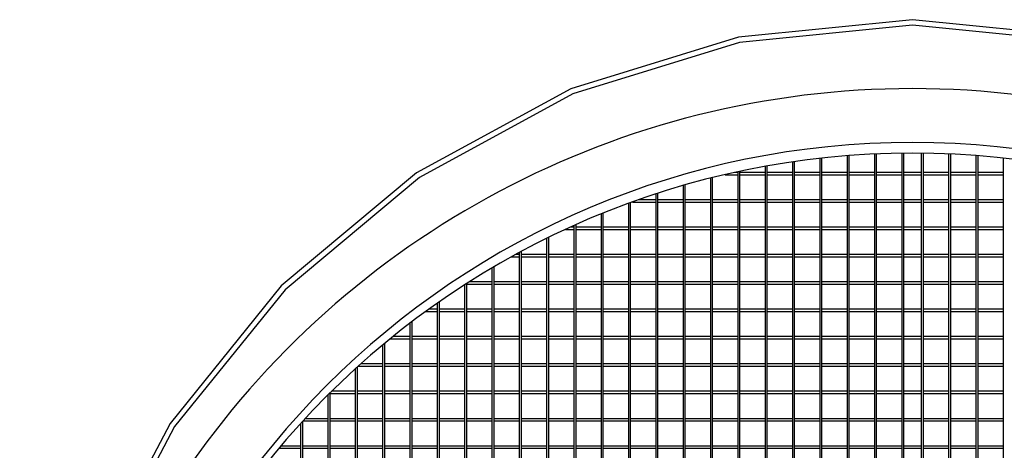
# Model space of a CAD drawing. Extents: x 241 to 710, y -211 to 271.
# Drawn here: x 261 to 353, y -51 to -11 of the extents above; entities that cross this region are included whole.
import ezdxf

# ---------------------------------------------------------------- set-up
doc = ezdxf.new("R2010")
doc.units = 0
doc.layers.add('1', color=7, linetype='CONTINUOUS')

msp = doc.modelspace()

# ---------------------------------------------------------------- linework, layer by layer
at = {"layer": '1', "color": 7, "linetype": 'CONTINUOUS'}
for p, q in [((335.54, -23.516), (335.54, -123.532)), ((335.74, -123.532), (335.74, -23.494)), ((338.08, -23.273), (338.08, -123.532)), ((338.28, -123.532), (338.28, -23.257)), ((340.62, -23.113), (340.62, -123.532)), ((340.82, -123.532), (340.82, -23.104)), ((343.16, -23.038), (343.16, -123.532)), ((343.36, -123.532), (343.36, -23.036)), ((344.974, -23.036), (344.974, -123.532)), ((345.174, -123.532), (345.174, -23.038)), ((347.514, -23.104), (347.514, -123.532)), ((347.714, -123.532), (347.714, -23.113)), ((350.054, -23.257), (350.054, -123.532)), ((350.254, -123.532), (350.254, -23.273)), ((352.594, -23.494), (352.594, -123.532)), ((330.46, -24.261), (330.46, -123.825)), ((330.66, -123.67), (330.66, -24.226)), ((333, -23.846), (333, -123.532)), ((333.2, -123.532), (333.2, -23.817)), ((325.38, -25.359), (325.38, -127.032)), ((325.58, -127.032), (325.58, -25.309)), ((326.731, -25.032), (327.92, -25.032)), ((327.92, -24.832), (327.615, -24.832)), ((327.92, -24.765), (327.92, -127.032)), ((328.12, -127.032), (328.12, -24.722)), ((330.46, -24.832), (328.12, -24.832)), ((328.12, -25.032), (330.46, -25.032)), ((333, -24.832), (330.66, -24.832)), ((330.66, -25.032), (333, -25.032)), ((335.54, -24.832), (333.2, -24.832)), ((333.2, -25.032), (335.54, -25.032)), ((338.08, -24.832), (335.74, -24.832)), ((335.74, -25.032), (338.08, -25.032)), ((340.62, -24.832), (338.28, -24.832)), ((338.28, -25.032), (340.62, -25.032)), ((343.16, -24.832), (340.82, -24.832)), ((340.82, -25.032), (343.16, -25.032)), ((344.974, -24.832), (343.36, -24.832)), ((343.36, -25.032), (344.974, -25.032)), ((347.514, -24.832), (345.174, -24.832)), ((345.174, -25.032), (347.514, -25.032)), ((350.054, -24.832), (347.714, -24.832)), ((347.714, -25.032), (350.054, -25.032)), ((352.594, -24.832), (350.254, -24.832)), ((350.254, -25.032), (352.594, -25.032)), ((322.84, -26.044), (322.84, -127.032)), ((323.04, -127.032), (323.04, -25.987)), ((320.3, -27.372), (318.681, -27.372)), ((320.3, -26.824), (320.3, -127.032)), ((320.5, -127.032), (320.5, -26.759)), ((322.84, -27.372), (320.5, -27.372)), ((325.38, -27.372), (323.04, -27.372)), ((327.92, -27.372), (325.58, -27.372)), ((330.46, -27.372), (328.12, -27.372)), ((333, -27.372), (330.66, -27.372)), ((335.54, -27.372), (333.2, -27.372)), ((338.08, -27.372), (335.74, -27.372)), ((340.62, -27.372), (338.28, -27.372)), ((343.16, -27.372), (340.82, -27.372)), ((344.974, -27.372), (343.36, -27.372)), ((347.514, -27.372), (345.174, -27.372)), ((350.054, -27.372), (347.714, -27.372)), ((352.594, -27.372), (350.254, -27.372)), ((317.76, -27.701), (317.76, -127.032)), ((317.96, -127.032), (317.96, -27.629)), ((318.118, -27.572), (320.3, -27.572)), ((320.5, -27.572), (322.84, -27.572)), ((323.04, -27.572), (325.38, -27.572)), ((325.58, -27.572), (327.92, -27.572)), ((328.12, -27.572), (330.46, -27.572)), ((330.66, -27.572), (333, -27.572)), ((333.2, -27.572), (335.54, -27.572)), ((335.74, -27.572), (338.08, -27.572)), ((338.28, -27.572), (340.62, -27.572)), ((340.82, -27.572), (343.16, -27.572)), ((343.36, -27.572), (344.974, -27.572)), ((345.174, -27.572), (347.514, -27.572)), ((347.714, -27.572), (350.054, -27.572)), ((350.254, -27.572), (352.594, -27.572)), ((315.22, -28.68), (315.22, -127.032)), ((315.42, -127.032), (315.42, -28.599)), ((311.915, -30.112), (312.68, -30.112)), ((312.68, -29.912), (312.352, -29.912)), ((312.68, -29.764), (312.68, -127.032)), ((312.88, -127.032), (312.88, -29.675)), ((315.22, -29.912), (312.88, -29.912)), ((312.88, -30.112), (315.22, -30.112)), ((317.76, -29.912), (315.42, -29.912)), ((315.42, -30.112), (317.76, -30.112)), ((320.3, -29.912), (317.96, -29.912)), ((317.96, -30.112), (320.3, -30.112)), ((322.84, -29.912), (320.5, -29.912)), ((320.5, -30.112), (322.84, -30.112)), ((325.38, -29.912), (323.04, -29.912)), ((323.04, -30.112), (325.38, -30.112)), ((327.92, -29.912), (325.58, -29.912)), ((325.58, -30.112), (327.92, -30.112)), ((330.46, -29.912), (328.12, -29.912)), ((328.12, -30.112), (330.46, -30.112)), ((333, -29.912), (330.66, -29.912)), ((330.66, -30.112), (333, -30.112)), ((335.54, -29.912), (333.2, -29.912)), ((333.2, -30.112), (335.54, -30.112)), ((338.08, -29.912), (335.74, -29.912)), ((335.74, -30.112), (338.08, -30.112)), ((340.62, -29.912), (338.28, -29.912)), ((338.28, -30.112), (340.62, -30.112)), ((343.16, -29.912), (340.82, -29.912)), ((340.82, -30.112), (343.16, -30.112)), ((344.974, -29.912), (343.36, -29.912)), ((343.36, -30.112), (344.974, -30.112)), ((347.514, -29.912), (345.174, -29.912)), ((345.174, -30.112), (347.514, -30.112)), ((350.054, -29.912), (347.714, -29.912)), ((347.714, -30.112), (350.054, -30.112)), ((352.594, -29.912), (350.254, -29.912)), ((350.254, -30.112), (352.594, -30.112)), ((310.14, -30.958), (310.14, -127.032)), ((310.34, -127.032), (310.34, -30.86)), ((306.898, -32.652), (307.6, -32.652)), ((307.6, -32.452), (307.262, -32.452)), ((307.6, -32.268), (307.6, -127.032)), ((307.8, -127.032), (307.8, -32.161)), ((310.14, -32.452), (307.8, -32.452)), ((307.8, -32.652), (310.14, -32.652)), ((312.68, -32.452), (310.34, -32.452)), ((310.34, -32.652), (312.68, -32.652)), ((315.22, -32.452), (312.88, -32.452)), ((312.88, -32.652), (315.22, -32.652)), ((317.76, -32.452), (315.42, -32.452)), ((315.42, -32.652), (317.76, -32.652)), ((320.3, -32.452), (317.96, -32.452)), ((317.96, -32.652), (320.3, -32.652)), ((322.84, -32.452), (320.5, -32.452)), ((320.5, -32.652), (322.84, -32.652)), ((325.38, -32.452), (323.04, -32.452)), ((323.04, -32.652), (325.38, -32.652)), ((327.92, -32.452), (325.58, -32.452)), ((325.58, -32.652), (327.92, -32.652)), ((330.46, -32.452), (328.12, -32.452)), ((328.12, -32.652), (330.46, -32.652)), ((333, -32.452), (330.66, -32.452)), ((330.66, -32.652), (333, -32.652)), ((335.54, -32.452), (333.2, -32.452)), ((333.2, -32.652), (335.54, -32.652)), ((338.08, -32.452), (335.74, -32.452)), ((335.74, -32.652), (338.08, -32.652)), ((340.62, -32.452), (338.28, -32.452)), ((338.28, -32.652), (340.62, -32.652)), ((343.16, -32.452), (340.82, -32.452)), ((340.82, -32.652), (343.16, -32.652)), ((344.974, -32.452), (343.36, -32.452)), ((343.36, -32.652), (344.974, -32.652)), ((347.514, -32.452), (345.174, -32.452)), ((345.174, -32.652), (347.514, -32.652)), ((350.054, -32.452), (347.714, -32.452)), ((347.714, -32.652), (350.054, -32.652)), ((352.594, -32.452), (350.254, -32.452)), ((350.254, -32.652), (352.594, -32.652)), ((305.06, -33.702), (305.06, -127.032)), ((305.26, -127.032), (305.26, -33.584)), ((302.52, -35.267), (302.52, -127.032)), ((302.72, -127.032), (302.72, -35.138)), ((302.72, -35.192), (305.06, -35.192)), ((305.06, -34.992), (302.95, -34.992)), ((307.6, -34.992), (305.26, -34.992)), ((305.26, -35.192), (307.6, -35.192)), ((310.14, -34.992), (307.8, -34.992)), ((307.8, -35.192), (310.14, -35.192)), ((312.68, -34.992), (310.34, -34.992)), ((310.34, -35.192), (312.68, -35.192)), ((315.22, -34.992), (312.88, -34.992)), ((312.88, -35.192), (315.22, -35.192)), ((317.76, -34.992), (315.42, -34.992)), ((315.42, -35.192), (317.76, -35.192)), ((320.3, -34.992), (317.96, -34.992)), ((317.96, -35.192), (320.3, -35.192)), ((322.84, -34.992), (320.5, -34.992)), ((320.5, -35.192), (322.84, -35.192)), ((325.38, -34.992), (323.04, -34.992)), ((323.04, -35.192), (325.38, -35.192)), ((327.92, -34.992), (325.58, -34.992)), ((325.58, -35.192), (327.92, -35.192)), ((330.46, -34.992), (328.12, -34.992)), ((328.12, -35.192), (330.46, -35.192)), ((333, -34.992), (330.66, -34.992)), ((330.66, -35.192), (333, -35.192)), ((335.54, -34.992), (333.2, -34.992)), ((333.2, -35.192), (335.54, -35.192)), ((338.08, -34.992), (335.74, -34.992)), ((335.74, -35.192), (338.08, -35.192)), ((340.62, -34.992), (338.28, -34.992)), ((338.28, -35.192), (340.62, -35.192)), ((343.16, -34.992), (340.82, -34.992)), ((340.82, -35.192), (343.16, -35.192)), ((344.974, -34.992), (343.36, -34.992)), ((343.36, -35.192), (344.974, -35.192)), ((347.514, -34.992), (345.174, -34.992)), ((345.174, -35.192), (347.514, -35.192)), ((350.054, -34.992), (347.714, -34.992)), ((347.714, -35.192), (350.054, -35.192)), ((352.594, -34.992), (350.254, -34.992)), ((350.254, -35.192), (352.594, -35.192)), ((299.98, -36.972), (299.98, -127.032)), ((300.18, -127.032), (300.18, -36.832)), ((298.915, -37.732), (299.98, -37.732)), ((299.98, -37.532), (299.192, -37.532)), ((302.52, -37.532), (300.18, -37.532)), ((300.18, -37.732), (302.52, -37.732)), ((305.06, -37.532), (302.72, -37.532)), ((302.72, -37.732), (305.06, -37.732)), ((307.6, -37.532), (305.26, -37.532)), ((305.26, -37.732), (307.6, -37.732)), ((310.14, -37.532), (307.8, -37.532)), ((307.8, -37.732), (310.14, -37.732)), ((312.68, -37.532), (310.34, -37.532)), ((310.34, -37.732), (312.68, -37.732)), ((315.22, -37.532), (312.88, -37.532)), ((312.88, -37.732), (315.22, -37.732)), ((317.76, -37.532), (315.42, -37.532)), ((315.42, -37.732), (317.76, -37.732)), ((320.3, -37.532), (317.96, -37.532)), ((317.96, -37.732), (320.3, -37.732)), ((322.84, -37.532), (320.5, -37.532)), ((320.5, -37.732), (322.84, -37.732)), ((325.38, -37.532), (323.04, -37.532)), ((323.04, -37.732), (325.38, -37.732)), ((327.92, -37.532), (325.58, -37.532)), ((325.58, -37.732), (327.92, -37.732)), ((330.46, -37.532), (328.12, -37.532)), ((328.12, -37.732), (330.46, -37.732)), ((333, -37.532), (330.66, -37.532)), ((330.66, -37.732), (333, -37.732)), ((335.54, -37.532), (333.2, -37.532)), ((333.2, -37.732), (335.54, -37.732)), ((338.08, -37.532), (335.74, -37.532)), ((335.74, -37.732), (338.08, -37.732)), ((340.62, -37.532), (338.28, -37.532)), ((338.28, -37.732), (340.62, -37.732)), ((343.16, -37.532), (340.82, -37.532)), ((340.82, -37.732), (343.16, -37.732)), ((344.974, -37.532), (343.36, -37.532)), ((343.36, -37.732), (344.974, -37.732)), ((347.514, -37.532), (345.174, -37.532)), ((345.174, -37.732), (347.514, -37.732)), ((350.054, -37.532), (347.714, -37.532)), ((347.714, -37.732), (350.054, -37.732)), ((352.594, -37.532), (350.254, -37.532)), ((350.254, -37.732), (352.594, -37.732)), ((297.44, -38.83), (297.44, -127.032)), ((297.64, -127.032), (297.64, -38.678)), ((295.61, -40.272), (297.44, -40.272)), ((297.44, -40.072), (295.857, -40.072)), ((299.98, -40.072), (297.64, -40.072)), ((297.64, -40.272), (299.98, -40.272)), ((302.52, -40.072), (300.18, -40.072)), ((300.18, -40.272), (302.52, -40.272)), ((305.06, -40.072), (302.72, -40.072)), ((302.72, -40.272), (305.06, -40.272)), ((307.6, -40.072), (305.26, -40.072)), ((305.26, -40.272), (307.6, -40.272)), ((310.14, -40.072), (307.8, -40.072)), ((307.8, -40.272), (310.14, -40.272)), ((312.68, -40.072), (310.34, -40.072)), ((310.34, -40.272), (312.68, -40.272)), ((315.22, -40.072), (312.88, -40.072)), ((312.88, -40.272), (315.22, -40.272)), ((317.76, -40.072), (315.42, -40.072)), ((315.42, -40.272), (317.76, -40.272)), ((320.3, -40.072), (317.96, -40.072)), ((317.96, -40.272), (320.3, -40.272)), ((322.84, -40.072), (320.5, -40.072)), ((320.5, -40.272), (322.84, -40.272)), ((325.38, -40.072), (323.04, -40.072)), ((323.04, -40.272), (325.38, -40.272)), ((327.92, -40.072), (325.58, -40.072)), ((325.58, -40.272), (327.92, -40.272)), ((330.46, -40.072), (328.12, -40.072)), ((328.12, -40.272), (330.46, -40.272)), ((333, -40.072), (330.66, -40.072)), ((330.66, -40.272), (333, -40.272)), ((335.54, -40.072), (333.2, -40.072)), ((333.2, -40.272), (335.54, -40.272)), ((338.08, -40.072), (335.74, -40.072)), ((335.74, -40.272), (338.08, -40.272)), ((340.62, -40.072), (338.28, -40.072)), ((338.28, -40.272), (340.62, -40.272)), ((343.16, -40.072), (340.82, -40.072)), ((340.82, -40.272), (343.16, -40.272)), ((344.974, -40.072), (343.36, -40.072)), ((343.36, -40.272), (344.974, -40.272)), ((347.514, -40.072), (345.174, -40.072)), ((345.174, -40.272), (347.514, -40.272)), ((350.054, -40.072), (347.714, -40.072)), ((347.714, -40.272), (350.054, -40.272)), ((352.594, -40.072), (350.254, -40.072)), ((350.254, -40.272), (352.594, -40.272)), ((294.9, -40.856), (294.9, -127.032)), ((295.1, -127.032), (295.1, -40.69)), ((292.56, -127.032), (292.56, -42.885)), ((292.641, -42.812), (294.9, -42.812)), ((294.9, -42.612), (292.864, -42.612)), ((297.44, -42.612), (295.1, -42.612)), ((295.1, -42.812), (297.44, -42.812)), ((299.98, -42.612), (297.64, -42.612)), ((297.64, -42.812), (299.98, -42.812)), ((302.52, -42.612), (300.18, -42.612)), ((300.18, -42.812), (302.52, -42.812)), ((305.06, -42.612), (302.72, -42.612)), ((302.72, -42.812), (305.06, -42.812)), ((307.6, -42.612), (305.26, -42.612)), ((305.26, -42.812), (307.6, -42.812)), ((310.14, -42.612), (307.8, -42.612)), ((307.8, -42.812), (310.14, -42.812)), ((312.68, -42.612), (310.34, -42.612)), ((310.34, -42.812), (312.68, -42.812)), ((315.22, -42.612), (312.88, -42.612)), ((312.88, -42.812), (315.22, -42.812)), ((317.76, -42.612), (315.42, -42.612)), ((315.42, -42.812), (317.76, -42.812)), ((320.3, -42.612), (317.96, -42.612)), ((317.96, -42.812), (320.3, -42.812)), ((322.84, -42.612), (320.5, -42.612)), ((320.5, -42.812), (322.84, -42.812)), ((325.38, -42.612), (323.04, -42.612)), ((323.04, -42.812), (325.38, -42.812)), ((327.92, -42.612), (325.58, -42.612)), ((325.58, -42.812), (327.92, -42.812)), ((330.46, -42.612), (328.12, -42.612)), ((328.12, -42.812), (330.46, -42.812)), ((333, -42.612), (330.66, -42.612)), ((330.66, -42.812), (333, -42.812)), ((335.54, -42.612), (333.2, -42.612)), ((333.2, -42.812), (335.54, -42.812)), ((338.08, -42.612), (335.74, -42.612)), ((335.74, -42.812), (338.08, -42.812)), ((340.62, -42.612), (338.28, -42.612)), ((338.28, -42.812), (340.62, -42.812)), ((343.16, -42.612), (340.82, -42.612)), ((340.82, -42.812), (343.16, -42.812)), ((344.974, -42.612), (343.36, -42.612)), ((343.36, -42.812), (344.974, -42.812)), ((347.514, -42.612), (345.174, -42.612)), ((345.174, -42.812), (347.514, -42.812)), ((350.054, -42.612), (347.714, -42.612)), ((347.714, -42.812), (350.054, -42.812)), ((352.594, -42.612), (350.254, -42.612)), ((350.254, -42.812), (352.594, -42.812)), ((292.36, -43.067), (292.36, -127.032)), ((289.82, -45.484), (289.82, -127.032)), ((290.02, -127.032), (290.02, -45.286)), ((290.02, -45.352), (292.36, -45.352)), ((292.36, -45.152), (290.156, -45.152)), ((294.9, -45.152), (292.56, -45.152)), ((292.56, -45.352), (294.9, -45.352)), ((297.44, -45.152), (295.1, -45.152)), ((295.1, -45.352), (297.44, -45.352)), ((299.98, -45.152), (297.64, -45.152)), ((297.64, -45.352), (299.98, -45.352)), ((302.52, -45.152), (300.18, -45.152)), ((300.18, -45.352), (302.52, -45.352)), ((305.06, -45.152), (302.72, -45.152)), ((302.72, -45.352), (305.06, -45.352)), ((307.6, -45.152), (305.26, -45.152)), ((305.26, -45.352), (307.6, -45.352)), ((310.14, -45.152), (307.8, -45.152)), ((307.8, -45.352), (310.14, -45.352)), ((312.68, -45.152), (310.34, -45.152)), ((310.34, -45.352), (312.68, -45.352)), ((315.22, -45.152), (312.88, -45.152)), ((312.88, -45.352), (315.22, -45.352)), ((317.76, -45.152), (315.42, -45.152)), ((315.42, -45.352), (317.76, -45.352)), ((320.3, -45.152), (317.96, -45.152)), ((317.96, -45.352), (320.3, -45.352)), ((322.84, -45.152), (320.5, -45.152)), ((320.5, -45.352), (322.84, -45.352)), ((325.38, -45.152), (323.04, -45.152)), ((323.04, -45.352), (325.38, -45.352)), ((327.92, -45.152), (325.58, -45.152)), ((325.58, -45.352), (327.92, -45.352)), ((330.46, -45.152), (328.12, -45.152)), ((328.12, -45.352), (330.46, -45.352)), ((333, -45.152), (330.66, -45.152)), ((330.66, -45.352), (333, -45.352)), ((335.54, -45.152), (333.2, -45.152)), ((333.2, -45.352), (335.54, -45.352)), ((338.08, -45.152), (335.74, -45.152)), ((335.74, -45.352), (338.08, -45.352)), ((340.62, -45.152), (338.28, -45.152)), ((338.28, -45.352), (340.62, -45.352)), ((343.16, -45.152), (340.82, -45.152)), ((340.82, -45.352), (343.16, -45.352)), ((344.974, -45.152), (343.36, -45.152)), ((343.36, -45.352), (344.974, -45.352)), ((347.514, -45.152), (345.174, -45.152)), ((345.174, -45.352), (347.514, -45.352)), ((350.054, -45.152), (347.714, -45.152)), ((347.714, -45.352), (350.054, -45.352)), ((352.594, -45.152), (350.254, -45.152)), ((350.254, -45.352), (352.594, -45.352)), ((287.28, -48.139), (287.28, -127.032)), ((287.48, -127.032), (287.48, -47.92)), ((287.506, -47.892), (289.82, -47.892)), ((289.82, -47.692), (287.691, -47.692)), ((292.36, -47.692), (290.02, -47.692)), ((290.02, -47.892), (292.36, -47.892)), ((294.9, -47.692), (292.56, -47.692)), ((292.56, -47.892), (294.9, -47.892)), ((297.44, -47.692), (295.1, -47.692)), ((295.1, -47.892), (297.44, -47.892)), ((299.98, -47.692), (297.64, -47.692)), ((297.64, -47.892), (299.98, -47.892)), ((302.52, -47.692), (300.18, -47.692)), ((300.18, -47.892), (302.52, -47.892)), ((305.06, -47.692), (302.72, -47.692)), ((302.72, -47.892), (305.06, -47.892)), ((307.6, -47.692), (305.26, -47.692)), ((305.26, -47.892), (307.6, -47.892)), ((310.14, -47.692), (307.8, -47.692)), ((307.8, -47.892), (310.14, -47.892)), ((312.68, -47.692), (310.34, -47.692)), ((310.34, -47.892), (312.68, -47.892)), ((315.22, -47.692), (312.88, -47.692)), ((312.88, -47.892), (315.22, -47.892)), ((317.76, -47.692), (315.42, -47.692)), ((315.42, -47.892), (317.76, -47.892)), ((320.3, -47.692), (317.96, -47.692)), ((317.96, -47.892), (320.3, -47.892)), ((322.84, -47.692), (320.5, -47.692)), ((320.5, -47.892), (322.84, -47.892)), ((325.38, -47.692), (323.04, -47.692)), ((323.04, -47.892), (325.38, -47.892)), ((327.92, -47.692), (325.58, -47.692)), ((325.58, -47.892), (327.92, -47.892)), ((330.46, -47.692), (328.12, -47.692)), ((328.12, -47.892), (330.46, -47.892)), ((333, -47.692), (330.66, -47.692)), ((330.66, -47.892), (333, -47.892)), ((335.54, -47.692), (333.2, -47.692)), ((333.2, -47.892), (335.54, -47.892)), ((338.08, -47.692), (335.74, -47.692)), ((335.74, -47.892), (338.08, -47.892)), ((340.62, -47.692), (338.28, -47.692)), ((338.28, -47.892), (340.62, -47.892)), ((343.16, -47.692), (340.82, -47.692)), ((340.82, -47.892), (343.16, -47.892)), ((344.974, -47.692), (343.36, -47.692)), ((343.36, -47.892), (344.974, -47.892)), ((347.514, -47.692), (345.174, -47.692)), ((345.174, -47.892), (347.514, -47.892)), ((350.054, -47.692), (347.714, -47.692)), ((347.714, -47.892), (350.054, -47.892)), ((352.594, -47.692), (350.254, -47.692)), ((350.254, -47.892), (352.594, -47.892)), ((287.28, -50.232), (285.439, -50.232)), ((289.82, -50.232), (287.48, -50.232)), ((292.36, -50.232), (290.02, -50.232)), ((294.9, -50.232), (292.56, -50.232)), ((297.44, -50.232), (295.1, -50.232)), ((299.98, -50.232), (297.64, -50.232)), ((302.52, -50.232), (300.18, -50.232)), ((305.06, -50.232), (302.72, -50.232)), ((307.6, -50.232), (305.26, -50.232)), ((310.14, -50.232), (307.8, -50.232)), ((312.68, -50.232), (310.34, -50.232)), ((315.22, -50.232), (312.88, -50.232)), ((317.76, -50.232), (315.42, -50.232)), ((320.3, -50.232), (317.96, -50.232)), ((322.84, -50.232), (320.5, -50.232)), ((325.38, -50.232), (323.04, -50.232)), ((327.92, -50.232), (325.58, -50.232)), ((330.46, -50.232), (328.12, -50.232)), ((333, -50.232), (330.66, -50.232)), ((335.54, -50.232), (333.2, -50.232)), ((338.08, -50.232), (335.74, -50.232)), ((340.62, -50.232), (338.28, -50.232)), ((343.16, -50.232), (340.82, -50.232)), ((344.974, -50.232), (343.36, -50.232)), ((347.514, -50.232), (345.174, -50.232)), ((350.054, -50.232), (347.714, -50.232)), ((352.594, -50.232), (350.254, -50.232)), ((285.27, -50.432), (287.28, -50.432)), ((287.48, -50.432), (289.82, -50.432)), ((290.02, -50.432), (292.36, -50.432)), ((292.56, -50.432), (294.9, -50.432)), ((295.1, -50.432), (297.44, -50.432)), ((297.64, -50.432), (299.98, -50.432)), ((300.18, -50.432), (302.52, -50.432)), ((302.72, -50.432), (305.06, -50.432)), ((305.26, -50.432), (307.6, -50.432)), ((307.8, -50.432), (310.14, -50.432)), ((310.34, -50.432), (312.68, -50.432)), ((312.88, -50.432), (315.22, -50.432)), ((315.42, -50.432), (317.76, -50.432)), ((317.96, -50.432), (320.3, -50.432)), ((320.5, -50.432), (322.84, -50.432)), ((323.04, -50.432), (325.38, -50.432)), ((325.58, -50.432), (327.92, -50.432)), ((328.12, -50.432), (330.46, -50.432)), ((330.66, -50.432), (333, -50.432)), ((333.2, -50.432), (335.54, -50.432)), ((335.74, -50.432), (338.08, -50.432)), ((338.28, -50.432), (340.62, -50.432)), ((340.82, -50.432), (343.16, -50.432)), ((343.36, -50.432), (344.974, -50.432)), ((345.174, -50.432), (347.514, -50.432)), ((347.714, -50.432), (350.054, -50.432)), ((350.254, -50.432), (352.594, -50.432))]:
    msp.add_line(p, q, dxfattribs=at)
for points in [[(427.167, -95.032), (425.572, -78.567), (420.849, -62.734), (413.179, -48.143), (402.857, -35.354), (390.279, -24.858), (375.929, -17.059), (360.359, -12.257), (344.167, -10.635), (327.974, -12.257), (312.404, -17.059), (298.054, -24.858), (285.477, -35.354), (275.155, -48.143), (267.485, -62.734), (262.761, -78.567), (261.167, -95.032)], [(426.667, -95.032), (425.081, -78.666), (420.387, -62.929), (412.763, -48.426), (402.503, -35.714), (390.001, -25.281), (375.738, -17.529), (360.262, -12.755), (344.167, -11.143), (328.072, -12.755), (312.595, -17.529), (298.332, -25.281), (285.83, -35.714), (275.57, -48.426), (267.947, -62.929), (263.252, -78.666), (261.667, -95.032)]]:
    msp.add_lwpolyline(points, dxfattribs=at)
for centre, radius, start, end in [((344.167, -99.032), 82, 34.19612, 145.80388), ((344.167, -99.032), 77, 0, 180), ((344.167, -100.032), 77, 0, 180)]:
    msp.add_arc(centre, radius, start, end, dxfattribs=at)

doc.saveas('drawing.dxf')
